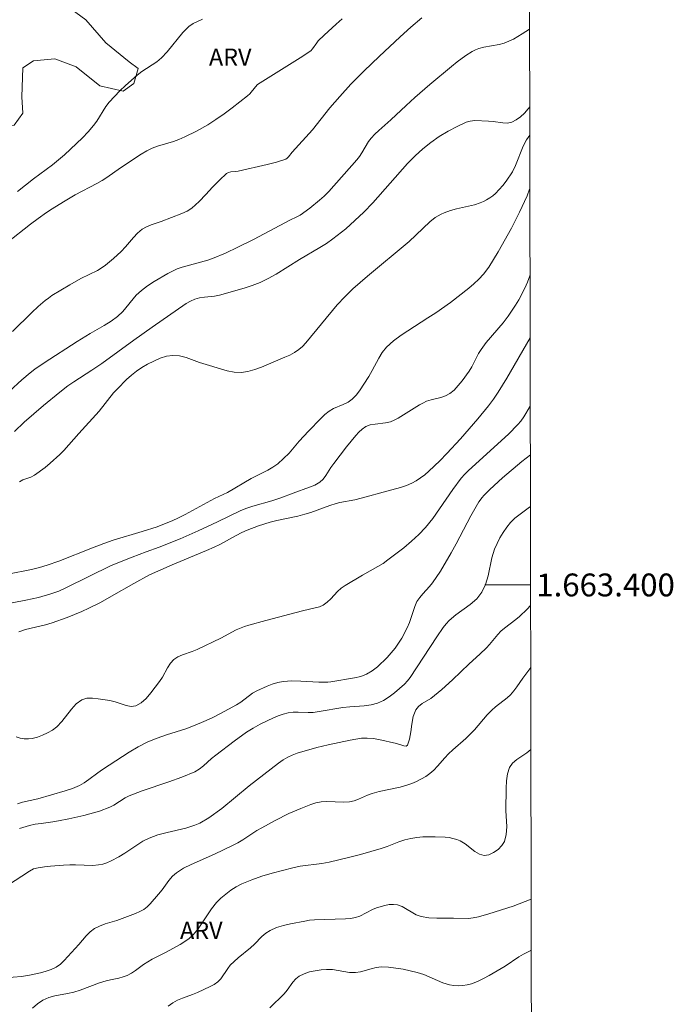
# Model space of a CAD drawing. Units: metres. Extents: x 279752 to 280267, y 1663252 to 1663816.
# Drawn here: x 280205 to 280262, y 1663363 to 1663449 of the extents above; entities that cross this region are included whole.
import ezdxf
from ezdxf.enums import TextEntityAlignment as Align

# ---------------------------------------------------------------- set-up
doc = ezdxf.new("R2010")
doc.units = ezdxf.units.M
doc.header["$MEASUREMENT"] = 0
for name, color, linetype, lineweight, true_color in [('Curvas_Intermediarias', 7, 'Continuous', 9, 0x783c14), ('Curvas_Mestras', 7, 'Continuous', 20, 0x783c14), ('Topon_Vegetacao', 7, 'Continuous', 9, 0x00ff33), ('Vegetacao', 7, 'Orla8', 9, 0x00ff33)]:
    doc.layers.add(name, color=color, linetype=linetype, lineweight=lineweight, true_color=true_color)
doc.layers.add('Malha_Coordenadas', color=7, linetype='Continuous', lineweight=15)
doc.styles.add('Arial', font='arial.ttf', dxfattribs={"height": 1.5})
doc.styles.get("Standard").update_dxf_attribs({"font": 'arial.ttf'})
doc.linetypes.add('Orla8', pattern='A,6,-0.5,["V",Standard,S=1,R=0,X=-0.5,Y=-1],-0.5,6,-0.5,["V",Standard,S=1,R=0,X=-0.5,Y=-1],-0.5', length=14)

msp = doc.modelspace()

# ---------------------------------------------------------------- linework, layer by layer
at = {"layer": 'Curvas_Intermediarias', "flags": 128}
for points, elevation in [([(280204.151, 1663429.938), (280206.201, 1663431.549), (280206.892, 1663432.069), (280207.602, 1663432.579), (280208.092, 1663432.909), (280209.103, 1663433.52), (280210.123, 1663434.12), (280212.024, 1663435.13), (280212.484, 1663435.39), (280212.894, 1663435.65), (280214.095, 1663436.491), (280215.895, 1663437.681), (280216.375, 1663437.961), (280216.866, 1663438.212), (280217.316, 1663438.392), (280218.716, 1663438.802), (280219.177, 1663438.962), (280219.697, 1663439.192), (280220.727, 1663439.682), (280221.708, 1663440.252), (280222.428, 1663440.722), (280223.138, 1663441.223), (280223.838, 1663441.733), (280225.199, 1663442.783), (280225.389, 1663442.973), (280225.879, 1663443.584), (280226.079, 1663443.764), (280226.99, 1663444.374), (280229.811, 1663446.115), (280230.721, 1663446.735), (280230.881, 1663446.885), (280231.241, 1663447.425), (280231.381, 1663447.585), (280231.892, 1663448.085), (280232.942, 1663449.056), (280233.482, 1663449.516)], 32), ([(280204.631, 1663422.175), (280206.321, 1663423.826), (280206.892, 1663424.356), (280207.492, 1663424.876), (280207.772, 1663425.096), (280208.082, 1663425.306), (280209.653, 1663426.267), (280210.613, 1663426.817), (280212.064, 1663427.517), (280212.404, 1663427.717), (280212.774, 1663427.977), (280213.484, 1663428.558), (280214.155, 1663429.178), (280214.525, 1663429.568), (280215.205, 1663430.398), (280215.565, 1663430.779), (280215.965, 1663431.119), (280216.345, 1663431.339), (280216.756, 1663431.509), (280217.626, 1663431.799), (280219.457, 1663432.499), (280219.907, 1663432.709), (280220.317, 1663432.969), (280220.957, 1663433.53), (280221.557, 1663434.15), (280222.138, 1663434.8), (280222.728, 1663435.42), (280223.348, 1663435.991), (280223.528, 1663436.081), (280223.728, 1663436.131), (280224.169, 1663436.161), (280224.379, 1663436.201), (280226.9, 1663436.771), (280227.73, 1663436.991), (280228.53, 1663437.241), (280228.67, 1663437.321), (280228.79, 1663437.441), (280229.1, 1663437.861), (280230.861, 1663439.822), (280232.392, 1663441.723), (280233.252, 1663442.733), (280234.222, 1663443.794), (280235.393, 1663444.984), (280236.703, 1663446.235), (280238.554, 1663447.945), (280239.485, 1663448.786), (280240.435, 1663449.606)], 33), ([(280221.257, 1663449.486), (280220.427, 1663449.106), (280220.057, 1663448.856), (280219.547, 1663448.336), (280218.166, 1663446.625), (280217.666, 1663446.105), (280217.266, 1663445.774), (280215.955, 1663444.914), (280215.535, 1663444.604), (280214.515, 1663443.704), (280214.014, 1663443.233), (280213.084, 1663442.243), (280212.794, 1663441.843), (280212.014, 1663440.582), (280211.724, 1663440.182), (280211.243, 1663439.642), (280210.753, 1663439.122), (280210.233, 1663438.612), (280209.173, 1663437.621), (280208.652, 1663437.181), (280208.122, 1663436.761), (280206.482, 1663435.52), (280205.071, 1663434.41)], 31), ([(280204.381, 1663416.953), (280205.451, 1663417.933), (280206.181, 1663418.564), (280206.582, 1663418.864), (280207.412, 1663419.424), (280210.293, 1663421.305), (280211.423, 1663422.005), (280212.664, 1663422.705), (280213.264, 1663423.086), (280213.824, 1663423.496), (280214.275, 1663423.916), (280215.465, 1663425.346), (280215.905, 1663425.767), (280216.445, 1663426.177), (280217.016, 1663426.557), (280218.216, 1663427.237), (280219.026, 1663427.657), (280219.477, 1663427.807), (280221.708, 1663428.408), (280222.138, 1663428.558), (280223.258, 1663429.028), (280224.349, 1663429.548), (280225.709, 1663430.228), (280228.94, 1663431.929), (280229.461, 1663432.159), (280229.791, 1663432.339), (280230.651, 1663432.969), (280231.491, 1663433.65), (280231.892, 1663434), (280232.302, 1663434.41), (280234.753, 1663437.201), (280234.973, 1663437.471), (280235.183, 1663437.791), (280235.783, 1663438.792), (280236.013, 1663439.092), (280236.323, 1663439.432), (280236.663, 1663439.752), (280237.724, 1663440.682), (280239.064, 1663441.953), (280239.835, 1663442.643), (280241.135, 1663443.774), (280243.036, 1663445.364), (280243.536, 1663445.764), (280244.296, 1663446.325), (280244.837, 1663446.675), (280245.127, 1663446.815), (280245.417, 1663446.935), (280245.847, 1663447.055), (280247.208, 1663447.285), (280247.638, 1663447.405), (280248.048, 1663447.565), (280248.448, 1663447.755), (280249.218, 1663448.195), (280249.861, 1663448.627)], 34), ([(280249.878, 1663439.358), (280249.589, 1663438.932), (280249.308, 1663438.392), (280248.628, 1663436.681), (280248.358, 1663436.131), (280247.828, 1663435.33), (280247.528, 1663434.95), (280247.208, 1663434.59), (280246.867, 1663434.25), (280246.637, 1663434.05), (280246.377, 1663433.86), (280246.107, 1663433.69), (280245.827, 1663433.55), (280245.537, 1663433.43), (280245.037, 1663433.26), (280243.456, 1663432.899), (280242.946, 1663432.749), (280242.386, 1663432.559), (280242.116, 1663432.439), (280241.855, 1663432.299), (280241.615, 1663432.139), (280241.145, 1663431.759), (280239.324, 1663430.048), (280235.673, 1663427.007), (280234.413, 1663425.897), (280233.702, 1663425.216), (280233.032, 1663424.496), (280230.291, 1663421.165), (280230.001, 1663420.865), (280229.681, 1663420.585), (280229.291, 1663420.334), (280228.88, 1663420.114), (280228.45, 1663419.914), (280226.419, 1663419.064), (280225.819, 1663418.834), (280225.229, 1663418.664), (280224.629, 1663418.574), (280224.028, 1663418.604), (280223.418, 1663418.734), (280220.997, 1663419.464), (280219.827, 1663419.894), (280219.247, 1663420.034), (280218.666, 1663420.084), (280218.106, 1663420.004), (280217.546, 1663419.824), (280216.996, 1663419.584), (280216.455, 1663419.304), (280215.945, 1663419.014), (280215.485, 1663418.704), (280215.035, 1663418.344), (280214.615, 1663417.964), (280213.814, 1663417.163), (280213.474, 1663416.793), (280212.214, 1663415.192), (280210.433, 1663413.262), (280209.133, 1663411.761), (280208.782, 1663411.411), (280207.932, 1663410.641), (280207.482, 1663410.28), (280206.562, 1663409.59), (280206.251, 1663409.43), (280205.551, 1663409.19), (280205.261, 1663409.03)], 36), ([(280249.886, 1663434.672), (280249.869, 1663434.62), (280249.639, 1663434.05), (280248.988, 1663432.619), (280248.278, 1663431.219), (280247.128, 1663429.148), (280246.717, 1663428.468), (280246.287, 1663427.797), (280245.817, 1663427.177), (280245.427, 1663426.747), (280244.997, 1663426.347), (280244.547, 1663425.967), (280242.946, 1663424.706), (280241.665, 1663423.806), (280240.975, 1663423.376), (280238.634, 1663421.845), (280237.954, 1663421.345), (280237.344, 1663420.805), (280236.974, 1663420.344), (280236.663, 1663419.834), (280236.103, 1663418.754), (280235.803, 1663418.234), (280234.983, 1663416.973), (280234.683, 1663416.593), (280234.343, 1663416.243), (280233.982, 1663415.993), (280233.572, 1663415.793), (280232.722, 1663415.423), (280232.332, 1663415.192), (280231.962, 1663414.902), (280231.611, 1663414.572), (280230.511, 1663413.462), (280229.721, 1663412.581), (280228.82, 1663411.541), (280228.35, 1663411.051), (280227.85, 1663410.591), (280227.42, 1663410.29), (280226.96, 1663410.03), (280225.989, 1663409.56), (280225.519, 1663409.31), (280223.448, 1663408.08), (280222.318, 1663407.569), (280219.747, 1663406.169), (280219.097, 1663405.839), (280218.656, 1663405.639), (280217.286, 1663405.098), (280215.975, 1663404.668), (280213.444, 1663403.908), (280212.614, 1663403.628), (280211.624, 1663403.258), (280208.682, 1663402.067), (280207.682, 1663401.727), (280207.002, 1663401.527), (280206.311, 1663401.357), (280204.221, 1663400.957)], 37), ([(280203.57, 1663398.226), (280205.801, 1663398.666), (280206.912, 1663398.916), (280208.002, 1663399.216), (280208.692, 1663399.466), (280209.373, 1663399.766), (280213.274, 1663401.707), (280215.095, 1663402.437), (280216.315, 1663402.898), (280217.466, 1663403.308), (280219.307, 1663404.048), (280220.887, 1663404.738), (280222.578, 1663405.509), (280224.609, 1663406.499), (280225.129, 1663406.719), (280225.669, 1663406.899), (280227.31, 1663407.349), (280228.12, 1663407.609), (280229.17, 1663408.04), (280230.621, 1663408.54), (280231.091, 1663408.73), (280231.511, 1663408.98), (280231.802, 1663409.25), (280232.052, 1663409.57), (280232.492, 1663410.27), (280232.732, 1663410.611), (280233.852, 1663412.091), (280234.663, 1663413.072), (280234.933, 1663413.372), (280235.223, 1663413.642), (280235.543, 1663413.852), (280235.933, 1663414.002), (280236.363, 1663414.072), (280237.254, 1663414.172), (280237.684, 1663414.282), (280238.024, 1663414.422), (280238.354, 1663414.602), (280240.235, 1663415.743), (280240.535, 1663415.913), (280240.845, 1663416.063), (280241.255, 1663416.203), (280242.106, 1663416.403), (280242.516, 1663416.533), (280242.876, 1663416.733), (280243.266, 1663417.053), (280243.626, 1663417.433), (280243.956, 1663417.853), (280244.567, 1663418.714), (280244.797, 1663419.084), (280245.387, 1663420.244), (280245.617, 1663420.605), (280246.077, 1663421.205), (280247.538, 1663422.935), (280247.998, 1663423.526), (280248.628, 1663424.466), (280248.918, 1663424.946), (280249.438, 1663425.947), (280249.679, 1663426.487), (280249.889, 1663427.037), (280249.9, 1663427.07)], 38), ([(280205.201, 1663395.895), (280205.761, 1663396.095), (280207.522, 1663396.515), (280208.102, 1663396.685), (280209.413, 1663397.155), (280210.063, 1663397.405), (280210.703, 1663397.675), (280211.323, 1663397.966), (280212.324, 1663398.476), (280213.304, 1663399.016), (280215.245, 1663400.126), (280216.626, 1663400.877), (280218.596, 1663401.767), (280221.617, 1663403.008), (280222.278, 1663403.298), (280222.768, 1663403.538), (280224.199, 1663404.338), (280224.689, 1663404.578), (280225.169, 1663404.788), (280226.159, 1663405.168), (280227.16, 1663405.489), (280227.76, 1663405.639), (280229.591, 1663406.029), (280230.191, 1663406.179), (280230.741, 1663406.349), (280232.382, 1663406.949), (280232.932, 1663407.129), (280233.252, 1663407.209), (280234.573, 1663407.439), (280235.563, 1663407.699), (280237.054, 1663408.13), (280238.584, 1663408.53), (280239.084, 1663408.69), (280239.555, 1663408.89), (280239.955, 1663409.11), (280240.335, 1663409.36), (280240.705, 1663409.64), (280241.055, 1663409.94), (280242.016, 1663410.861), (280242.626, 1663411.491), (280243.806, 1663412.781), (280245.347, 1663414.532), (280246.277, 1663415.673), (280246.707, 1663416.263), (280247.118, 1663416.863), (280247.878, 1663418.094), (280249.91, 1663421.609)], 39), ([(280205.071, 1663380.859), (280205.511, 1663380.989), (280206.842, 1663381.299), (280209.243, 1663381.979), (280209.873, 1663382.199), (280210.493, 1663382.459), (280210.913, 1663382.69), (280211.313, 1663382.97), (280212.094, 1663383.58), (280212.494, 1663383.86), (280214.835, 1663385.381), (280215.635, 1663385.841), (280216.465, 1663386.271), (280217.276, 1663386.601), (280218.106, 1663386.881), (280219.797, 1663387.411), (280220.627, 1663387.722), (280221.367, 1663388.042), (280222.098, 1663388.382), (280222.818, 1663388.742), (280224.239, 1663389.512), (280224.599, 1663389.742), (280225.639, 1663390.523), (280226.009, 1663390.743), (280226.9, 1663391.153), (280227.36, 1663391.323), (280227.83, 1663391.463), (280228.3, 1663391.543), (280229.07, 1663391.603), (280229.861, 1663391.593), (280231.431, 1663391.503), (280232.212, 1663391.493), (280232.472, 1663391.513), (280234.553, 1663391.863), (280235.093, 1663392.003), (280235.603, 1663392.203), (280236.093, 1663392.493), (280236.553, 1663392.844), (280237.404, 1663393.654), (280238.114, 1663394.484), (280238.404, 1663394.904), (280238.674, 1663395.345), (280239.164, 1663396.255), (280239.355, 1663396.705), (280239.815, 1663398.116), (280240.015, 1663398.556), (280240.255, 1663398.906), (280240.525, 1663399.226), (280241.105, 1663399.856), (280241.375, 1663400.196), (280242.056, 1663401.217), (280242.996, 1663402.798), (280243.446, 1663403.608), (280244.737, 1663406.059), (280245.187, 1663406.859), (280245.427, 1663407.269), (280245.707, 1663407.659), (280245.857, 1663407.83), (280246.397, 1663408.35), (280247.498, 1663409.36), (280249.178, 1663410.791), (280249.928, 1663411.375)], 41), ([(280249.936, 1663406.875), (280249.869, 1663406.809), (280248.568, 1663405.839), (280248.188, 1663405.469), (280247.858, 1663405.048), (280247.548, 1663404.588), (280247.268, 1663404.118), (280246.787, 1663403.118), (280246.557, 1663402.367), (280246.227, 1663400.787), (280246.017, 1663400.036), (280245.687, 1663399.356), (280245.237, 1663398.786), (280244.667, 1663398.296), (280243.416, 1663397.375), (280242.826, 1663396.895), (280242.556, 1663396.595), (280242.306, 1663396.265), (280241.745, 1663395.455), (280239.405, 1663391.903), (280239.174, 1663391.603), (280238.914, 1663391.333), (280238.044, 1663390.563), (280237.574, 1663390.213), (280237.084, 1663389.902), (280236.573, 1663389.672), (280236.003, 1663389.502), (280235.393, 1663389.422), (280234.142, 1663389.352), (280233.522, 1663389.282), (280231.451, 1663388.922), (280230.921, 1663388.852), (280230.491, 1663388.832), (280229.611, 1663388.872), (280229.17, 1663388.862), (280228.75, 1663388.812), (280228.31, 1663388.702), (280227.88, 1663388.552), (280227.46, 1663388.372), (280226.309, 1663387.822), (280225.699, 1663387.481), (280225.109, 1663387.111), (280224.018, 1663386.341), (280222.408, 1663385.121), (280222.048, 1663384.82), (280221.337, 1663384.18), (280220.977, 1663383.89), (280220.577, 1663383.66), (280219.457, 1663383.18), (280218.306, 1663382.77), (280215.985, 1663381.989), (280214.845, 1663381.549), (280214.495, 1663381.379), (280213.494, 1663380.729), (280213.144, 1663380.549), (280212.254, 1663380.219), (280210.883, 1663379.828), (280209.563, 1663379.528), (280208.672, 1663379.358), (280208.162, 1663379.278), (280207.132, 1663379.148), (280206.622, 1663379.068), (280206.111, 1663378.958), (280205.261, 1663378.688)], 42), ([(280204.191, 1663373.716), (280206.111, 1663374.977), (280206.482, 1663375.157), (280206.872, 1663375.257), (280207.422, 1663375.347), (280207.972, 1663375.407), (280209.093, 1663375.487), (280209.653, 1663375.517), (280210.153, 1663375.517), (280211.664, 1663375.457), (280212.154, 1663375.507), (280212.524, 1663375.587), (280212.894, 1663375.707), (280213.254, 1663375.867), (280213.944, 1663376.217), (280214.475, 1663376.537), (280215.505, 1663377.247), (280216.025, 1663377.588), (280216.576, 1663377.858), (280217.356, 1663378.128), (280218.166, 1663378.338), (280219.797, 1663378.728), (280220.587, 1663378.988), (280221.007, 1663379.168), (280221.808, 1663379.638), (280222.958, 1663380.449), (280225.349, 1663382.419), (280227.91, 1663384.42), (280228.31, 1663384.7), (280228.72, 1663384.94), (280229.11, 1663385.121), (280229.521, 1663385.281), (280231.261, 1663385.781), (280232.232, 1663386.021), (280234.182, 1663386.431), (280234.673, 1663386.521), (280235.173, 1663386.591), (280235.663, 1663386.611), (280236.173, 1663386.561), (280236.683, 1663386.481), (280238.224, 1663386.131), (280238.874, 1663385.931), (280239.054, 1663385.911), (280239.174, 1663385.991), (280239.365, 1663386.511), (280239.475, 1663387.151), (280239.565, 1663387.822), (280239.685, 1663388.482), (280239.905, 1663389.072), (280240.145, 1663389.372), (280240.475, 1663389.632), (280241.215, 1663390.072), (280241.555, 1663390.323), (280242.186, 1663390.863), (280243.106, 1663391.703), (280244.587, 1663393.114), (280245.507, 1663393.934), (280246.097, 1663394.494), (280246.357, 1663394.784), (280247.088, 1663395.675), (280247.348, 1663395.945), (280247.658, 1663396.215), (280248.648, 1663396.975), (280248.968, 1663397.245), (280249.659, 1663397.896), (280249.952, 1663398.198)], 43), ([(280249.962, 1663392.767), (280249.278, 1663391.833), (280248.758, 1663391.093), (280248.488, 1663390.733), (280248.198, 1663390.403), (280247.898, 1663390.113), (280246.877, 1663389.342), (280246.557, 1663389.062), (280246.157, 1663388.642), (280245.037, 1663387.331), (280244.637, 1663386.911), (280244.276, 1663386.561), (280243.136, 1663385.571), (280242.766, 1663385.231), (280242.436, 1663384.89), (280241.815, 1663384.16), (280241.495, 1663383.81), (280241.145, 1663383.51), (280240.775, 1663383.25), (280239.975, 1663382.82), (280239.555, 1663382.64), (280239.124, 1663382.479), (280238.534, 1663382.309), (280236.703, 1663381.919), (280236.093, 1663381.769), (280235.693, 1663381.619), (280234.903, 1663381.269), (280234.513, 1663381.119), (280234.102, 1663381.019), (280233.612, 1663380.989), (280232.112, 1663381.069), (280231.621, 1663381.039), (280231.161, 1663380.939), (280230.721, 1663380.809), (280229.841, 1663380.459), (280228.8, 1663379.999), (280227.61, 1663379.408), (280226.439, 1663378.768), (280226.019, 1663378.518), (280224.779, 1663377.708), (280224.349, 1663377.448), (280223.948, 1663377.237), (280222.298, 1663376.437), (280220.257, 1663375.547), (280219.597, 1663375.217), (280218.976, 1663374.826), (280218.616, 1663374.516), (280218.306, 1663374.146), (280217.726, 1663373.336), (280217.416, 1663372.956), (280216.676, 1663372.105), (280216.405, 1663371.845), (280216.115, 1663371.625), (280215.775, 1663371.425), (280215.405, 1663371.255), (280213.754, 1663370.655), (280212.744, 1663370.355), (280212.254, 1663370.165), (280211.804, 1663369.935), (280211.423, 1663369.644), (280211.083, 1663369.294), (280210.433, 1663368.544), (280209.163, 1663367.143), (280208.822, 1663366.833), (280208.462, 1663366.573), (280208.032, 1663366.363), (280207.572, 1663366.203), (280207.092, 1663366.073), (280206.121, 1663365.863), (280205.411, 1663365.753), (280203.971, 1663365.623)], 44), ([(280249.998, 1663372.521), (280248.428, 1663371.905), (280246.307, 1663371.225), (280245.397, 1663370.975), (280244.937, 1663370.875), (280244.527, 1663370.835), (280243.196, 1663370.855), (280241.755, 1663370.855), (280241.055, 1663370.895), (280240.365, 1663371.005), (280239.935, 1663371.155), (280238.724, 1663371.875), (280238.304, 1663372.025), (280237.954, 1663372.055), (280237.584, 1663372.035), (280237.214, 1663371.965), (280236.483, 1663371.765), (280236.113, 1663371.615), (280235.023, 1663371.035), (280234.643, 1663370.905), (280234.212, 1663370.825), (280233.762, 1663370.785), (280231.061, 1663370.695), (280230.621, 1663370.665), (280230.191, 1663370.605), (280228.95, 1663370.365), (280228.34, 1663370.215), (280227.74, 1663370.025), (280227.18, 1663369.784), (280226.8, 1663369.554), (280226.449, 1663369.254), (280225.799, 1663368.574), (280225.459, 1663368.254), (280224.379, 1663367.374), (280223.688, 1663366.743), (280223.458, 1663366.463), (280222.848, 1663365.543), (280222.598, 1663365.293), (280222.278, 1663365.063), (280221.928, 1663364.863), (280220.817, 1663364.352), (280220.387, 1663364.172), (280219.497, 1663363.862), (280219.066, 1663363.682), (280218.656, 1663363.452), (280218.266, 1663363.162)], 46), ([(280227.15, 1663363.002), (280228.41, 1663364.242), (280228.67, 1663364.562), (280229.15, 1663365.253), (280229.421, 1663365.553), (280229.721, 1663365.793), (280230.151, 1663365.993), (280230.621, 1663366.153), (280231.121, 1663366.253), (280231.621, 1663366.323), (280232.112, 1663366.363), (280232.612, 1663366.353), (280234.122, 1663366.113), (280234.623, 1663366.093), (280235.083, 1663366.163), (280235.993, 1663366.423), (280236.453, 1663366.533), (280236.914, 1663366.583), (280237.534, 1663366.553), (280238.164, 1663366.493), (280238.794, 1663366.383), (280239.425, 1663366.253), (280240.035, 1663366.103), (280240.605, 1663365.913), (280242.276, 1663365.183), (280242.846, 1663365.013), (280243.226, 1663364.963), (280243.616, 1663364.943), (280244.016, 1663364.973), (280244.407, 1663365.033), (280244.777, 1663365.123), (280245.307, 1663365.323), (280245.827, 1663365.573), (280246.327, 1663365.843), (280247.738, 1663366.663), (280248.918, 1663367.464), (280249.318, 1663367.704), (280249.959, 1663368.034), (280250.006, 1663368.056)], 47)]:
    msp.add_lwpolyline(points, dxfattribs=dict(at, elevation=elevation))
at = {"layer": 'Curvas_Mestras', "flags": 128}
for points, elevation in [([(280249.873, 1663441.825), (280249.739, 1663441.653), (280249.418, 1663441.283), (280249.068, 1663440.953), (280248.698, 1663440.672), (280248.298, 1663440.472), (280247.928, 1663440.402), (280247.528, 1663440.412), (280246.677, 1663440.542), (280246.267, 1663440.572), (280245.067, 1663440.622), (280244.677, 1663440.582), (280244.306, 1663440.482), (280243.516, 1663440.112), (280242.736, 1663439.692), (280241.966, 1663439.222), (280241.235, 1663438.712), (280240.535, 1663438.161), (280239.845, 1663437.541), (280239.184, 1663436.871), (280236.163, 1663433.44), (280235.363, 1663432.599), (280233.782, 1663431.159), (280232.662, 1663430.278), (280232.102, 1663429.878), (280231.511, 1663429.508), (280229.731, 1663428.458), (280227.7, 1663427.197), (280227.01, 1663426.807), (280226.299, 1663426.467), (280225.609, 1663426.187), (280224.899, 1663425.947), (280222.728, 1663425.356), (280222.298, 1663425.276), (280221.427, 1663425.186), (280220.997, 1663425.116), (280220.587, 1663425.006), (280220.197, 1663424.826), (280219.817, 1663424.606), (280216.846, 1663422.545), (280215.235, 1663421.405), (280212.454, 1663419.384), (280211.584, 1663418.794), (280209.993, 1663417.773), (280209.483, 1663417.413), (280208.762, 1663416.853), (280207.352, 1663415.693), (280205.671, 1663414.242), (280204.821, 1663413.412)], 35), ([(280204.971, 1663386.711), (280205.321, 1663386.611), (280205.671, 1663386.541), (280206.031, 1663386.531), (280206.371, 1663386.561), (280206.822, 1663386.681), (280207.262, 1663386.851), (280207.702, 1663387.061), (280208.122, 1663387.311), (280208.502, 1663387.592), (280208.963, 1663388.042), (280209.783, 1663389.122), (280210.213, 1663389.612), (280210.703, 1663389.962), (280211.133, 1663390.092), (280211.624, 1663390.103), (280212.134, 1663390.042), (280213.164, 1663389.882), (280213.624, 1663389.772), (280214.575, 1663389.452), (280215.025, 1663389.362), (280215.425, 1663389.422), (280215.895, 1663389.692), (280216.325, 1663390.082), (280216.726, 1663390.563), (280217.496, 1663391.553), (280217.756, 1663391.933), (280218.196, 1663392.764), (280218.446, 1663393.154), (280218.746, 1663393.484), (280219.097, 1663393.714), (280219.497, 1663393.894), (280220.357, 1663394.184), (280220.777, 1663394.344), (280222.848, 1663395.345), (280224.209, 1663396.065), (280224.929, 1663396.355), (280225.309, 1663396.475), (280226.78, 1663396.885), (280229.991, 1663397.736), (280231.121, 1663397.986), (280231.481, 1663398.096), (280231.822, 1663398.246), (280232.162, 1663398.496), (280232.472, 1663398.796), (280233.072, 1663399.426), (280233.392, 1663399.716), (280233.742, 1663399.966), (280235.243, 1663400.857), (280236.603, 1663401.617), (280237.044, 1663401.887), (280237.474, 1663402.187), (280238.854, 1663403.258), (280239.525, 1663403.828), (280240.165, 1663404.418), (280240.765, 1663405.038), (280241.405, 1663405.819), (280241.996, 1663406.649), (280243.136, 1663408.34), (280243.866, 1663409.35), (280244.186, 1663409.69), (280244.527, 1663410.02), (280248.018, 1663413.192), (280248.838, 1663414.022), (280249.108, 1663414.342), (280249.348, 1663414.692), (280249.92, 1663415.643)], 40), ([(280206.391, 1663362.992), (280206.832, 1663363.372), (280207.302, 1663363.692), (280207.802, 1663363.912), (280208.332, 1663364.052), (280209.443, 1663364.252), (280209.993, 1663364.382), (280210.563, 1663364.562), (280212.254, 1663365.183), (280212.824, 1663365.373), (280213.194, 1663365.463), (280213.944, 1663365.613), (280214.315, 1663365.713), (280214.665, 1663365.843), (280215.035, 1663366.043), (280215.395, 1663366.283), (280216.105, 1663366.813), (280216.465, 1663367.043), (280216.866, 1663367.273), (280218.066, 1663367.884), (280219.297, 1663368.564), (280219.717, 1663368.804), (280220.097, 1663369.074), (280220.447, 1663369.384), (280220.887, 1663369.915), (280222.038, 1663371.675), (280222.478, 1663372.215), (280222.868, 1663372.606), (280223.298, 1663372.966), (280223.738, 1663373.306), (280224.209, 1663373.606), (280224.699, 1663373.866), (280225.559, 1663374.216), (280226.439, 1663374.526), (280227.34, 1663374.796), (280229.16, 1663375.267), (280229.791, 1663375.397), (280231.691, 1663375.637), (280232.322, 1663375.757), (280234.152, 1663376.187), (280235.073, 1663376.427), (280236.884, 1663376.947), (280237.404, 1663377.117), (280238.434, 1663377.518), (280238.954, 1663377.698), (280239.485, 1663377.828), (280240.005, 1663377.908), (280240.535, 1663377.958), (280241.605, 1663377.978), (280242.476, 1663377.938), (280242.816, 1663377.898), (280243.156, 1663377.828), (280243.486, 1663377.738), (280243.796, 1663377.618), (280244.236, 1663377.367), (280245.077, 1663376.697), (280245.477, 1663376.437), (280245.897, 1663376.327), (280246.287, 1663376.397), (280246.707, 1663376.587), (280247.108, 1663376.867), (280247.448, 1663377.197), (280247.668, 1663377.558), (280247.818, 1663378.158), (280247.858, 1663378.828), (280247.788, 1663380.259), (280247.818, 1663382.239), (280247.848, 1663382.88), (280247.928, 1663383.49), (280248.118, 1663384.04), (280248.378, 1663384.42), (280248.748, 1663384.74), (280249.619, 1663385.311), (280249.974, 1663385.603)], 45)]:
    msp.add_lwpolyline(points, dxfattribs=dict(at, elevation=elevation))
at = {"layer": 'Malha_Coordenadas', "flags": 128}
msp.add_lwpolyline([(279767.481, 1663810.882), (280249.209, 1663811.758), (280250.205, 1663257.484), (279768.501, 1663256.608), (279767.481, 1663810.882)], close=True, dxfattribs=at)
for points in [[(280250.205, 1663257.484), (280249.209, 1663811.758)], [(280249.949, 1663400), (280245.949, 1663400)]]:
    msp.add_lwpolyline(points, dxfattribs=at)
at = {"layer": 'Vegetacao', "flags": 128}
msp.add_lwpolyline([(279944.396, 1663256.928), (279944.478, 1663257.77), (279945.498, 1663260.151), (279946.659, 1663262.482), (279947.729, 1663264.763), (279948.21, 1663265.843), (279949.08, 1663268.194), (279950.01, 1663270.595), (279950.44, 1663273.066), (279949.9, 1663275.077), (279949.43, 1663277.538), (279949.92, 1663279.929), (279951.171, 1663281.69), (279953.141, 1663283.4), (279953.952, 1663285.301), (279953.862, 1663287.362), (279953.302, 1663289.893), (279952.081, 1663292.104), (279951.131, 1663294.525), (279951.451, 1663296.125), (279952.431, 1663298.456), (279954.022, 1663300.417), (279956.173, 1663302.088), (279958.484, 1663303.408), (279960.454, 1663304.979), (279960.314, 1663306.099), (279959.854, 1663308.64), (279960.064, 1663311.261), (279960.324, 1663313.912), (279961.215, 1663316.333), (279962.105, 1663318.724), (279961.685, 1663320.135), (279961.595, 1663322.706), (279962.525, 1663323.606), (279963.976, 1663323.766), (279965.446, 1663323.036), (279967.047, 1663323.266), (279967.657, 1663324.236), (279968.157, 1663326.607), (279968.948, 1663329.028), (279969.908, 1663331.479), (279969.908, 1663333.8), (279969.758, 1663336.341), (279969.858, 1663339.002), (279970.218, 1663341.573), (279970.758, 1663344.114), (279972.069, 1663346.155), (279973.389, 1663348.356), (279973.66, 1663350.477), (279973.149, 1663353.188), (279972.959, 1663355.709), (279973.59, 1663358.29), (279974.93, 1663360.461), (279975.92, 1663362.782), (279976.291, 1663365.283), (279976.281, 1663367.814), (279977.141, 1663370.045), (279978.752, 1663372.075), (279979.612, 1663374.476), (279980.622, 1663376.857), (279982.373, 1663378.768), (279983.754, 1663379.058), (279986.044, 1663378.588), (279987.215, 1663377.427), (279987.585, 1663375.877), (279986.945, 1663374.466), (279985.264, 1663372.886), (279982.923, 1663371.775), (279982.973, 1663370.805), (279984.014, 1663369.704), (279985.914, 1663367.924), (279986.505, 1663366.133), (279986.044, 1663364.642), (279984.784, 1663362.472), (279983.754, 1663360.171), (279983.183, 1663357.53), (279983.033, 1663354.879), (279983.283, 1663352.178), (279984.344, 1663350.247), (279986.114, 1663349.046), (279988.545, 1663348.606), (279989.686, 1663349.276), (279991.637, 1663351.137), (279993.848, 1663352.568), (279996.128, 1663353.928), (279997.889, 1663355.879), (279999, 1663358.16), (280000.46, 1663360.251), (280002.251, 1663362.231), (280004.092, 1663363.972), (280005.972, 1663365.623), (280008.053, 1663366.253), (280009.554, 1663365.733), (280011.605, 1663364.192), (280013.305, 1663364.102), (280014.916, 1663364.883), (280016.987, 1663366.503), (280019.037, 1663368.114), (280020.488, 1663367.994), (280023.039, 1663368.494), (280024.139, 1663369.704), (280025.32, 1663372.085), (280026.66, 1663374.416), (280027.901, 1663376.717), (280029.682, 1663378.498), (280031.923, 1663379.508), (280034.514, 1663379.708), (280037.055, 1663379.748), (280039.796, 1663379.788), (280042.417, 1663379.798), (280044.968, 1663380.219), (280046.348, 1663381.359), (280047.849, 1663383.48), (280049.8, 1663385.131), (280052.101, 1663386.521), (280054.521, 1663387.461), (280057.002, 1663388.272), (280059.553, 1663389.292), (280062.014, 1663390.293), (280064.545, 1663391.263), (280067.247, 1663391.243), (280069.878, 1663391.293), (280071.468, 1663392.163), (280072.429, 1663393.664), (280073.119, 1663396.245), (280074.539, 1663398.026), (280076, 1663398.506), (280078.541, 1663398.516), (280081.052, 1663398.866), (280083.303, 1663400.006), (280085.404, 1663401.377), (280087.905, 1663402.197), (280090.436, 1663402.217), (280092.887, 1663402.918), (280094.997, 1663404.278), (280096.558, 1663406.309), (280097.859, 1663408.49), (280098.869, 1663408.54), (280101.39, 1663408.01), (280103.121, 1663408.6), (280104.621, 1663410.03), (280106.162, 1663412.101), (280108.073, 1663413.832), (280110.284, 1663414.642), (280112.865, 1663415.412), (280113.895, 1663416.593), (280114.715, 1663418.894), (280114.605, 1663421.305), (280114.265, 1663423.806), (280113.485, 1663426.287), (280111.954, 1663428.348), (280110.584, 1663430.498), (280110.584, 1663432.199), (280111.424, 1663434.01), (280112.414, 1663436.331), (280114.075, 1663437.901), (280115.686, 1663438.262), (280118.007, 1663439.242), (280117.816, 1663440.102), (280116.736, 1663440.722), (280114.245, 1663441.473), (280113.715, 1663442.563), (280112.414, 1663444.804), (280112.775, 1663445.995), (280114.095, 1663447.325), (280116.126, 1663448.786), (280118.427, 1663449.776), (280120.408, 1663451.437), (280120.368, 1663452.517), (280119.617, 1663454.998), (280118.417, 1663457.259), (280117.716, 1663459.82), (280118.247, 1663461.171), (280119.497, 1663461.931), (280121.048, 1663461.821), (280123.489, 1663460.75), (280125.82, 1663459.59), (280127.62, 1663459.66), (280130.111, 1663460.27), (280132.682, 1663461.171), (280135.203, 1663462.221), (280136.374, 1663463.712), (280136.644, 1663465.402), (280136.794, 1663467.903), (280136.804, 1663470.514), (280137.084, 1663473.135), (280138.155, 1663475.216), (280139.355, 1663475.736), (280141.566, 1663475.736), (280144.037, 1663476.156), (280144.547, 1663477.197), (280144.067, 1663478.127), (280142.476, 1663480.258), (280140.575, 1663481.379), (280139.505, 1663483.029), (280139.965, 1663484.1), (280140.646, 1663486.561), (280139.995, 1663487.361), (280139.855, 1663488.952), (280140.365, 1663491.433), (280141.556, 1663492.633), (280142.336, 1663492.133), (280144.347, 1663490.472), (280146.498, 1663489.902), (280147.078, 1663490.702), (280146.538, 1663491.703), (280146.598, 1663493.553), (280147.608, 1663493.503), (280150.059, 1663492.653), (280150.99, 1663491.423), (280150.84, 1663490.062), (280149.819, 1663487.721), (280148.489, 1663486.961), (280146.218, 1663485.78), (280145.868, 1663484.58), (280146.368, 1663483.279), (280147.648, 1663481.078), (280149.599, 1663479.448), (280152.04, 1663478.407), (280153.881, 1663476.627), (280155.271, 1663474.336), (280156.052, 1663471.945), (280156.122, 1663469.364), (280157.072, 1663467.443), (280158.292, 1663467.153), (280160.914, 1663467.353), (280163.495, 1663467.763), (280166.096, 1663467.713), (280168.627, 1663468.143), (280170.887, 1663469.214), (280172.768, 1663469.124), (280175.129, 1663468.173), (280176.95, 1663466.523), (280178.53, 1663464.492), (280179.681, 1663462.181), (280181.051, 1663461.391), (280183.492, 1663460.98), (280185.413, 1663459.7), (280186.634, 1663457.819), (280188.184, 1663455.808), (280190.135, 1663454.188), (280191.926, 1663452.247), (280192.696, 1663450.076), (280192.346, 1663448.255), (280191.085, 1663446.355), (280189.515, 1663445.664), (280186.944, 1663445.114), (280184.343, 1663444.604), (280182.322, 1663443.324), (280180.851, 1663441.363), (280180.531, 1663439.342), (280181.452, 1663438.862), (280182.962, 1663439.142), (280185.203, 1663440.462), (280186.284, 1663442.083), (280188.254, 1663443.454), (280189.625, 1663443.223), (280190.835, 1663441.983), (280192.426, 1663439.802), (280194.347, 1663438.001), (280195.917, 1663437.931), (280196.328, 1663438.892), (280195.787, 1663440.012), (280194.177, 1663441.443), (280194.307, 1663442.443), (280195.227, 1663443.043), (280197.318, 1663443.404), (280198.939, 1663442.793), (280201.049, 1663441.433), (280203.37, 1663440.042), (280204.771, 1663440.232), (280205.541, 1663441.283), (280205.441, 1663442.693), (280205.531, 1663445.224), (280206.482, 1663445.845), (280208.332, 1663446.015), (280210.193, 1663445.334), (280212.264, 1663443.654), (280214.315, 1663443.183), (280215.255, 1663443.854), (280215.615, 1663445.174), (280214.855, 1663445.754), (280212.804, 1663447.425), (280211.053, 1663449.426), (280208.993, 1663450.957), (280206.492, 1663451.787), (280203.911, 1663452.317), (280201.4, 1663453.337), (280198.969, 1663454.058), (280196.338, 1663454.588), (280194.097, 1663455.778), (280193.146, 1663457.239), (280193.496, 1663458.52), (280194.697, 1663459.61), (280197.028, 1663460.57), (280199.559, 1663461.041), (280202.2, 1663461.101), (280204.721, 1663460.96), (280207.202, 1663460.01), (280209.623, 1663460.1), (280210.193, 1663460.98), (280211.834, 1663461.901), (280213.044, 1663461.551), (280215.655, 1663461.411), (280216.706, 1663462.191), (280216.656, 1663463.321), (280216.065, 1663465.892), (280216.576, 1663467.823), (280217.476, 1663470.164), (280217.496, 1663472.615), (280216.686, 1663475.176), (280215.855, 1663477.637), (280216.355, 1663478.798), (280217.326, 1663481.359), (280217.136, 1663483.389), (280216.235, 1663485.78), (280215.305, 1663488.211), (280215.535, 1663490.112), (280216.315, 1663492.533), (280217.436, 1663494.784), (280218.186, 1663497.175), (280218.236, 1663499.736), (280218.306, 1663502.307), (280219.147, 1663504.708), (280220.467, 1663505.828), (280222.848, 1663506.609), (280224.479, 1663506.218), (280226.659, 1663504.828), (280228.21, 1663502.747), (280228.35, 1663501.056), (280228.15, 1663498.505), (280228.03, 1663495.914), (280227.6, 1663493.423), (280227.2, 1663490.902), (280226.8, 1663488.361), (280226.179, 1663485.81), (280225.499, 1663483.319), (280224.889, 1663480.668), (280224.639, 1663478.007), (280224.449, 1663475.426), (280224.199, 1663472.795), (280224.098, 1663470.254), (280224.128, 1663467.573), (280224.148, 1663465.052), (280224.219, 1663462.431)], dxfattribs=at)

# ---------------------------------------------------------------- texts
at = {"layer": 'Malha_Coordenadas', "style": 'Arial'}
msp.add_text('1.663.400', height=2, dxfattribs=at).set_placement((280250.449, 1663400), align=Align.MIDDLE_LEFT)
at = {"layer": 'Topon_Vegetacao', "style": 'Arial'}
for p in [(280221.818, 1663445.424), (280219.287, 1663369.034)]:
    msp.add_text('ARV', height=1.5, dxfattribs=at).set_placement(p)

doc.saveas('drawing.dxf')
